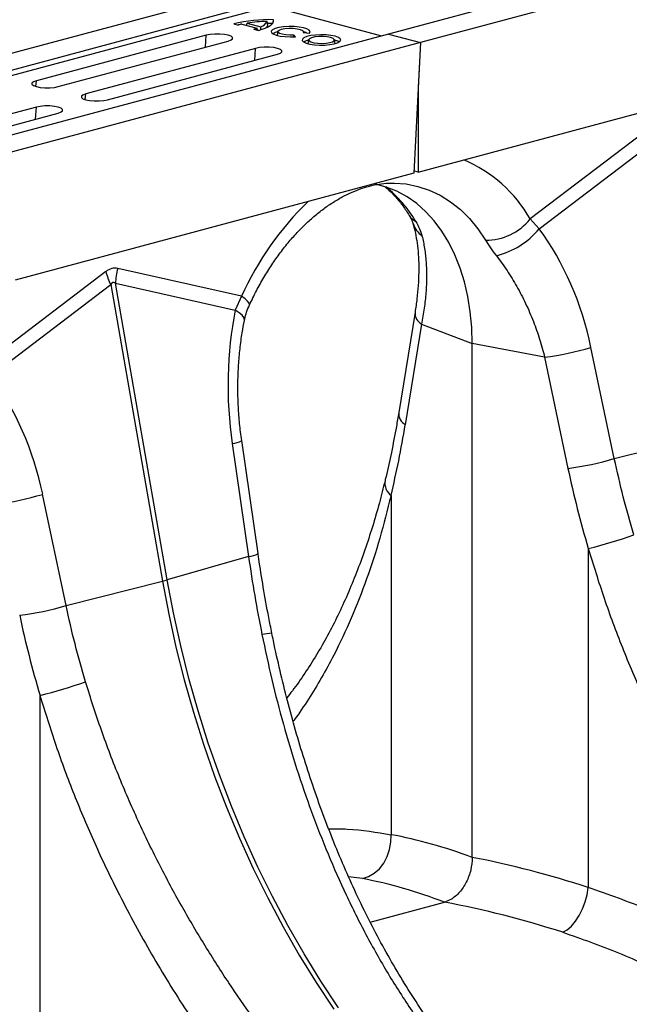
# Model space of a CAD drawing. Units: millimetres. Extents: x 1957 to 18029, y 1989 to 9026.
# Drawn here: x 14704 to 14861, y 3846 to 4100 of the extents above; entities that cross this region are included whole.
import ezdxf

# ---------------------------------------------------------------- set-up
doc = ezdxf.new("R2010")
doc.units = ezdxf.units.MM
doc.layers.get('0').update_dxf_attribs({"linetype": 'CONTINUOUS'})

# ---------------------------------------------------------------- blocks, each defined once
blk = doc.blocks.new('ACO_-_32841_-_ISO')
at = {"linetype": 'Continuous'}
for p, q in [((578.89, 1286.39), (-131.45, 1096.08)), ((587.09, 1284.19), (-123.25, 1093.88)), ((-170.76, 1106.61), (-881.11, 916.3)), ((-162.57, 1104.42), (-872.91, 914.11)), ((-161.88, 1103.26), (-872.23, 912.95)), ((-161.88, 1103.26), (-133.28, 1095.59)), ((-162.63, 1098.4), (-162.82, 1099.31)), ((-161.27, 1099.03), (-161.15, 1099.76)), ((-161.27, 1099), (-161.14, 1099.38)), ((-161.14, 1099.38), (-161.15, 1099.76)), ((-171.41, 1098.72), (-170.24, 1098.4)), ((-169.3, 1098.63), (-165.37, 1097.57)), ((-168.08, 1098.3), (-167.91, 1098.89)), ((-167.91, 1098.89), (-164.41, 1097.95)), ((-166.21, 1097.32), (-165.03, 1097.01)), ((-165.25, 1097.07), (-165.37, 1097.57)), ((-165.27, 1097.15), (-164.89, 1097.05)), ((-165.03, 1097.01), (-164.09, 1097.29)), ((-164.38, 1097.25), (-164.41, 1097.95)), ((-164.09, 1097.29), (-163.26, 1097.6)), ((-163.26, 1097.6), (-162.55, 1097.92)), ((-162.67, 1098.75), (-162.71, 1098.75)), ((-161.32, 1098.75), (-162.67, 1098.75)), ((-162.55, 1097.92), (-161.99, 1098.27)), ((-161.99, 1098.27), (-161.56, 1098.63)), ((-161.39, 1097.17), (-161.71, 1096.81)), ((-161.71, 1096.81), (-161.65, 1096.44)), ((-161.56, 1098.63), (-161.27, 1099)), ((-160.72, 1097.49), (-161.39, 1097.17)), ((-159.75, 1097.75), (-160.72, 1097.49)), ((-160.04, 1096.8), (-159.72, 1097.07)), ((-160, 1096.51), (-160.04, 1096.8)), ((-158.55, 1097.93), (-159.75, 1097.75)), ((-159.72, 1097.07), (-159.09, 1097.31)), ((-159.09, 1097.31), (-158.21, 1097.48)), ((-157.21, 1098.01), (-158.55, 1097.93)), ((-158.21, 1097.48), (-157.17, 1097.56)), ((-155.84, 1098), (-157.21, 1098.01)), ((-157.17, 1097.56), (-156.08, 1097.56)), ((-156.08, 1097.56), (-155.06, 1097.45)), ((-154.54, 1097.88), (-155.84, 1098)), ((-155.06, 1097.45), (-154.23, 1097.27)), ((-153.4, 1097.68), (-154.54, 1097.88)), ((-154.23, 1097.27), (-153.65, 1097.02)), ((-153.65, 1097.02), (-153.41, 1096.74)), ((-153.41, 1096.74), (-153.51, 1096.45)), ((-152.51, 1097.4), (-153.4, 1097.68)), ((-151.94, 1097.06), (-152.51, 1097.4)), ((-151.73, 1096.7), (-151.94, 1097.06)), ((-131.45, 1096.08), (-841.8, 905.77)), ((-178.48, 1095.78), (-222.32, 1084.03)), ((-216.66, 1082.52), (-172.82, 1094.26)), ((-178.68, 1092.69), (-178.48, 1095.78)), ((-177.46, 1095.98), (-178.48, 1095.78)), ((-176.27, 1096.08), (-177.46, 1095.98)), ((-175.02, 1096.08), (-176.27, 1096.08)), ((-173.83, 1095.98), (-175.02, 1096.08)), ((-172.82, 1095.78), (-173.83, 1095.98)), ((-172.08, 1095.51), (-172.82, 1095.78)), ((-172.82, 1094.26), (-172.08, 1094.54)), ((-171.7, 1095.19), (-172.08, 1095.51)), ((-172.08, 1094.54), (-171.7, 1094.85)), ((-171.7, 1094.85), (-171.7, 1095.19)), ((-161.65, 1096.44), (-161.22, 1096.09)), ((-161.22, 1096.09), (-160.46, 1095.79)), ((-160.46, 1095.79), (-159.41, 1095.55)), ((-160.06, 1096.72), (-160.24, 1095.76)), ((-160.24, 1095.73), (-160.24, 1095.76)), ((-159.62, 1096.23), (-160, 1096.51)), ((-158.93, 1096.01), (-159.62, 1096.23)), ((-159.41, 1095.55), (-158.16, 1095.4)), ((-158.01, 1095.85), (-158.93, 1096.01)), ((-158.16, 1095.4), (-156.8, 1095.34)), ((-156.95, 1095.79), (-158.01, 1095.85)), ((-155.87, 1095.82), (-156.95, 1095.79)), ((-156.8, 1095.34), (-155.44, 1095.39)), ((-155.92, 1095.37), (-155.87, 1095.82)), ((-155.44, 1095.39), (-155.87, 1095.82)), ((-153.7, 1094.78), (-153.75, 1094.41)), ((-153.75, 1094.41), (-153.43, 1094.06)), ((-153.29, 1095.12), (-153.7, 1094.78)), ((-153.51, 1096.45), (-151.9, 1096.33)), ((-153.35, 1096.44), (-153.4, 1096.72)), ((-152.72, 1096.43), (-153.39, 1096.65)), ((-152.55, 1095.43), (-153.29, 1095.12)), ((-152.6, 1096.38), (-152.72, 1096.43)), ((-151.52, 1095.67), (-152.55, 1095.43)), ((-152.11, 1094.59), (-152.28, 1093.63)), ((-151.88, 1094.87), (-152.11, 1094.59)), ((-152.11, 1094.59), (-151.97, 1094.29)), ((-151.97, 1094.29), (-151.49, 1094.03)), ((-151.9, 1096.33), (-151.73, 1096.7)), ((-151.32, 1095.13), (-151.88, 1094.87)), ((-150.29, 1095.82), (-151.52, 1095.67)), ((-150.48, 1095.32), (-151.32, 1095.13)), ((-149.46, 1095.42), (-150.48, 1095.32)), ((-148.95, 1095.89), (-150.29, 1095.82)), ((-148.36, 1095.43), (-149.46, 1095.42)), ((-147.59, 1095.85), (-148.95, 1095.89)), ((-147.31, 1095.35), (-148.36, 1095.43)), ((-146.33, 1095.72), (-147.59, 1095.85)), ((-146.42, 1095.18), (-147.31, 1095.35)), ((-145.78, 1094.94), (-146.42, 1095.18)), ((-145.24, 1095.5), (-146.33, 1095.72)), ((-145.91, 1094.09), (-145.51, 1094.36)), ((-145.47, 1094.66), (-145.78, 1094.94)), ((-145.51, 1094.36), (-145.47, 1094.66)), ((-145.27, 1093.63), (-145.45, 1094.59)), ((-144.57, 1094.22), (-145.37, 1094.5)), ((-144.42, 1095.2), (-145.24, 1095.5)), ((-144.21, 1094), (-144.57, 1094.22)), ((-143.92, 1094.87), (-144.42, 1095.2)), ((-144.01, 1094.14), (-143.78, 1094.5)), ((-143.78, 1094.5), (-143.92, 1094.87)), ((-131.45, 1096.08), (-123.25, 1093.88)), ((-123.25, 1093.88), (-833.6, 903.57)), ((-165.75, 1092.37), (-209.59, 1080.62)), ((-165.95, 1089.28), (-165.75, 1092.37)), ((-164.73, 1092.57), (-165.75, 1092.37)), ((-163.54, 1092.67), (-164.73, 1092.57)), ((-162.29, 1092.67), (-163.54, 1092.67)), ((-161.1, 1092.57), (-162.29, 1092.67)), ((-160.09, 1092.37), (-161.1, 1092.57)), ((-159.35, 1092.1), (-160.09, 1092.37)), ((-158.97, 1091.78), (-159.35, 1092.1)), ((-158.97, 1091.44), (-158.97, 1091.78)), ((-153.43, 1094.06), (-152.76, 1093.74)), ((-152.76, 1093.74), (-151.8, 1093.48)), ((-152.28, 1093.62), (-152.29, 1093.59)), ((-152.28, 1093.63), (-152.28, 1093.62)), ((-151.8, 1093.48), (-150.61, 1093.3)), ((-151.49, 1094.03), (-150.71, 1093.82)), ((-150.71, 1093.82), (-149.73, 1093.69)), ((-150.61, 1093.3), (-149.29, 1093.22)), ((-149.73, 1093.69), (-148.64, 1093.66)), ((-149.29, 1093.22), (-147.93, 1093.23)), ((-148.64, 1093.66), (-147.57, 1093.72)), ((-147.93, 1093.23), (-146.63, 1093.34)), ((-147.57, 1093.72), (-146.62, 1093.87)), ((-146.63, 1093.34), (-145.49, 1093.54)), ((-146.62, 1093.87), (-145.91, 1094.09)), ((-145.49, 1093.54), (-144.6, 1093.81)), ((-145.27, 1093.59), (-145.27, 1093.63)), ((-144.6, 1093.81), (-144.01, 1094.14)), ((-123.25, 1093.88), (-124.98, 1060.16)), ((-123.25, 1093.88), (-123.85, 1082.32)), ((-203.93, 1079.11), (-160.09, 1090.85)), ((-160.09, 1090.85), (-159.35, 1091.13)), ((-159.35, 1091.13), (-158.97, 1091.44)), ((-123.85, 1060.47), (-20.72, 1088.1)), ((-223.05, 1083.76), (-223.44, 1083.44)), ((-223.44, 1083.44), (-223.44, 1083.11)), ((-223.44, 1083.11), (-223.05, 1082.79)), ((-222.32, 1084.03), (-223.05, 1083.76)), ((-223.05, 1082.79), (-222.32, 1082.52)), ((-222.41, 1082.55), (-222.32, 1084.03)), ((-222.32, 1082.52), (-221.3, 1082.32)), ((-221.3, 1082.32), (-220.11, 1082.22)), ((-220.11, 1082.22), (-218.86, 1082.22)), ((-218.86, 1082.22), (-217.67, 1082.32)), ((-217.67, 1082.32), (-216.66, 1082.52)), ((-123.85, 1082.32), (-123.85, 1060.47)), ((-210.32, 1080.35), (-210.71, 1080.03)), ((-210.71, 1080.03), (-210.71, 1079.7)), ((-210.71, 1079.7), (-210.32, 1079.38)), ((-209.59, 1080.62), (-210.32, 1080.35)), ((-210.32, 1079.38), (-209.59, 1079.11)), ((-209.69, 1079.14), (-209.59, 1080.62)), ((-209.59, 1079.11), (-208.58, 1078.91)), ((-204.94, 1078.91), (-203.93, 1079.11)), ((-222.32, 1077.21), (-266.16, 1065.47)), ((-222.52, 1074.13), (-222.32, 1077.21)), ((-221.3, 1077.41), (-222.32, 1077.21)), ((-220.11, 1077.52), (-221.3, 1077.41)), ((-218.86, 1077.52), (-220.11, 1077.52)), ((-217.67, 1077.41), (-218.86, 1077.52)), ((-216.66, 1077.21), (-217.67, 1077.41)), ((-215.92, 1076.94), (-216.66, 1077.21)), ((-215.54, 1076.62), (-215.92, 1076.94)), ((-215.54, 1076.29), (-215.54, 1076.62)), ((-208.58, 1078.91), (-207.39, 1078.81)), ((-207.39, 1078.81), (-206.13, 1078.81)), ((-206.13, 1078.81), (-204.94, 1078.91)), ((-260.5, 1063.95), (-216.66, 1075.7)), ((-216.66, 1075.7), (-215.92, 1075.97)), ((-215.92, 1075.97), (-215.54, 1076.29)), ((-62.99, 1072.69), (-94.94, 1048.38)), ((-92.61, 1045.86), (-61.71, 1069.36)), ((-124.98, 1060.16), (-227.81, 1032.61)), ((-123.85, 1060.47), (-124.95, 1060.76)), ((-132.1, 1056.63), (-134.81, 1057.35)), ((-129.34, 1055.53), (-132.1, 1056.63)), ((-129.94, 1057.65), (-126.94, 1057.41)), ((-126.94, 1057.41), (-123.91, 1056.8)), ((-123.91, 1056.8), (-120.97, 1055.83)), ((-126.7, 1054.1), (-129.34, 1055.53)), ((-124.21, 1052.34), (-126.7, 1054.1)), ((-120.97, 1055.83), (-118.16, 1054.5)), ((-118.16, 1054.5), (-115.48, 1052.83)), ((-121.87, 1050.26), (-124.21, 1052.34)), ((-115.48, 1052.83), (-112.95, 1050.82)), ((-119.7, 1047.89), (-121.87, 1050.26)), ((-112.95, 1050.82), (-110.59, 1048.49)), ((-117.71, 1045.23), (-119.7, 1047.89)), ((-110.59, 1048.49), (-108.43, 1045.85)), ((-92.61, 1045.86), (-94.94, 1048.38)), ((-115.93, 1042.3), (-117.71, 1045.23)), ((-108.43, 1045.85), (-106.46, 1042.93)), ((-114.36, 1039.13), (-115.93, 1042.3)), ((-113.01, 1035.74), (-114.36, 1039.13)), ((-204.41, 1034.8), (-236.37, 1010.49)), ((-169.38, 1028.44), (-201.33, 1035.63)), ((-111.9, 1032.14), (-113.01, 1035.74)), ((-234.03, 1007.97), (-203.13, 1031.47)), ((-203.13, 1031.47), (-189.79, 955)), ((-188.56, 955.33), (-201.9, 1031.8)), ((-201.9, 1031.8), (-171, 1024.85)), ((-111.02, 1028.37), (-111.9, 1032.14)), ((-169.38, 1028.44), (-171, 1024.85)), ((-168.48, 1027.77), (-169.38, 1028.44)), ((-110.39, 1024.45), (-111.02, 1028.37)), ((-167.83, 1027.17), (-168.48, 1027.77)), ((-167.44, 1026.68), (-167.83, 1027.17)), ((-167.33, 1026.29), (-167.44, 1026.68)), ((-167.36, 1026.17), (-167.33, 1026.29)), ((-169.97, 1024.21), (-171, 1024.85)), ((-169.22, 1023.57), (-169.97, 1024.21)), ((-168.77, 1022.95), (-169.22, 1023.57)), ((-124.64, 1024.4), (-128.85, 998.48)), ((-110.01, 1020.4), (-110.39, 1024.45)), ((-168.63, 1022.38), (-168.77, 1022.95)), ((-168.65, 1022.23), (-168.63, 1022.38)), ((-122.96, 1021.26), (-127.17, 995.33)), ((-122.96, 1021.26), (-109.89, 1016.26)), ((-109.89, 1016.26), (-110.01, 1020.4)), ((-91.22, 1012.76), (-109.89, 1016.26)), ((-109.89, 883.78), (-109.89, 1016.26)), ((-73.24, 986.61), (-79.26, 1015.28)), ((-91.22, 1012.76), (-85.19, 984.09)), ((-73.24, 986.61), (-48.37, 992.89)), ((-171.8, 990.48), (-167.58, 961.33)), ((-165.14, 962.11), (-169.36, 991.26)), ((-214.66, 948.72), (-220.69, 977.39)), ((-130.84, 977.06), (-130.84, 889.63)), ((-79.95, 963.42), (-79.95, 875.99)), ((-167.58, 961.33), (-188.56, 955.33)), ((-214.66, 948.72), (-189.79, 955)), ((-189.79, 955), (-188.18, 946.49)), ((-186.94, 946.82), (-188.56, 955.33)), ((-188.18, 946.49), (-186.3, 938.01)), ((-185.07, 938.34), (-186.94, 946.82)), ((-186.3, 938.01), (-184.18, 929.58)), ((-182.95, 929.91), (-185.07, 938.34)), ((-184.18, 929.58), (-181.81, 921.22)), ((-180.57, 921.55), (-182.95, 929.91)), ((-221.38, 925.53), (-221.38, 838.1)), ((-181.81, 921.22), (-179.19, 912.94)), ((-177.96, 913.27), (-180.57, 921.55)), ((-179.19, 912.94), (-176.33, 904.76)), ((-175.1, 905.09), (-177.96, 913.27)), ((-176.33, 904.76), (-173.24, 896.69)), ((-172.01, 897.02), (-175.1, 905.09)), ((-173.24, 896.69), (-169.92, 888.75)), ((-168.69, 889.08), (-172.01, 897.02)), ((-169.92, 888.75), (-166.38, 880.95)), ((-165.15, 881.28), (-168.69, 889.08)), ((-130.87, 887.71), (-130.84, 889.63)), ((-131.2, 885.8), (-130.87, 887.71)), ((-132.71, 882.31), (-131.82, 883.98)), ((-131.82, 883.98), (-131.2, 885.8)), ((-166.38, 880.95), (-162.63, 873.32)), ((-161.4, 873.65), (-165.15, 881.28)), ((-133.84, 880.86), (-132.71, 882.31)), ((-138.19, 878.3), (-141.78, 878.76)), ((-138.19, 878.3), (-136.63, 878.82)), ((-136.63, 878.82), (-135.16, 879.68)), ((-135.16, 879.68), (-133.84, 880.86)), ((-80.25, 874.14), (-79.95, 875.99)), ((-157.43, 866.18), (-161.4, 873.65)), ((-80.74, 872.28), (-80.25, 874.14)), ((-162.63, 873.32), (-158.66, 865.85)), ((-136.21, 867.1), (-117.07, 872.23)), ((-81.43, 870.48), (-80.74, 872.28)), ((-83.24, 867.3), (-82.27, 868.8)), ((-82.27, 868.8), (-81.43, 870.48)), ((-158.66, 865.85), (-154.5, 858.58)), ((-153.27, 858.91), (-157.43, 866.18)), ((-85.41, 865.09), (-84.3, 866.05)), ((-84.3, 866.05), (-83.24, 867.3)), ((-86.53, 864.46), (-85.41, 865.09)), ((-154.5, 858.58), (-150.15, 851.5)), ((-148.91, 851.83), (-153.27, 858.91)), ((-150.15, 851.5), (-145.61, 844.64)), ((-144.37, 844.97), (-148.91, 851.83))]:
    blk.add_line(p, q, dxfattribs=at)
for centre, radius, start, end in [((-162.36, 1060.54), 39.24, 88.2283, 103.3338), ((-162.23, 1061.6), 37.71, 90.8906, 98.6559), ((-165.19, 1100.46), 2.64, 287.2818, 334.0574), ((-165.21, 1079.56), 19.5, 102.1185, 104.9339), ((-170, 1111.57), 14.75, 284.9138, 288.3056), ((-164.01, 1098.77), 1.43, 308.6234, 344.9071), ((-159.45, 1093.45), 3.26, 101.0896, 124.5591), ((-151.38, 1091.05), 3.54, 102.0408, 123.6079), ((-125.78, 1030.93), 35.44, 29.5063, 67.2758), ((-153.19, 1030.72), 33.39, 30.6656, 50.9201), ((-98.13, 996.64), 78.03, 133.8955, 155.9456), ((-122.68, 1051.37), 4.03, 211.768, 243.6545), ((-119.41, 1048.97), 6.01, 196.8377, 235.1654), ((-106.31, 1057.49), 14.56, 269.3913, 321.2998), ((-108.82, 1059.34), 21.09, 284.1838, 320.2522), ((-184.05, 1040.71), 21.2, 196.1784, 205.8318), ((-181.62, 1030.73), 20.31, 166.0586, 176.9857), ((-121.25, 1024.19), 3.4, 176.5431, 239.7508), ((-100.09, 1084.46), 72.25, 277.0549, 286.7549), ((-125.47, 998.27), 3.39, 176.4598, 239.7619), ((-172.29, 996.28), 5.82, 274.8622, 300.3454), ((-94.07, 1055.79), 72.25, 277.0549, 286.7549), ((-128.3, 980.3), 4.12, 171.1296, 231.8981), ((-241.51, 1046.57), 72.25, 277.0549, 286.7549), ((-116.43, 1107.42), 148.55, 284.2139, 288.9435), ((-168.08, 967.13), 5.82, 274.8613, 300.347), ((-199.81, 994.85), 41.09, 284.1082, 285.8877), ((-235.49, 1017.9), 72.25, 277.0549, 286.7549), ((-160.69, 926.23), 15.38, 93.2561, 102.8738), ((-257.85, 1069.53), 148.55, 284.2139, 288.9435)]:
    blk.add_arc(centre, radius, start, end, dxfattribs=at)
for centre, major_axis, ratio, start_param, end_param in [((-129.07, 1001.12), (-7.14, 66.81), 0.766054, 4.843531, 5.361449), ((-202.87, 936.03), (0.87, 99.67), 0.177142, 6.244993, 6.419526), ((-192.26, 933.19), (-10.21, 98.84), 0.072751, 6.207573, 6.382105), ((-129.31, 1001.06), (-4.88, 67.38), 0.642608, 1.163807, 1.681725), ((-270.49, 963.23), (-7.14, 66.81), 0.766054, 4.843531, 5.361449), ((-245.59, 1090.26), (-40.31, 206.15), 0.559366, 4.026043, 4.128018), ((83.92, 1001.98), (-80.34, 194.42), 0.796523, 1.34036, 1.442336), ((-57.5, 964.09), (-80.34, 194.42), 0.796523, 1.34036, 1.442336), ((-108.87, 578.95), (-60.72, 310.64), 0.559314, 5.952487, 6.066645), ((-111.33, 579.61), (-120.99, 292.98), 0.796468, 5.685207, 5.799365), ((-117.07, 577.41), (-58.26, 300.94), 0.555294, 5.94771, 6.067363), ((-117.07, 577.41), (-119, 283.02), 0.799956, 5.679601, 5.799255)]:
    blk.add_ellipse(centre, major_axis=major_axis, ratio=ratio, start_param=start_param, end_param=end_param, dxfattribs=at)
for points, knots in [([(-167.35, 1026.17), (-167.06, 1026.8), (-166.2, 1028.64), (-164.64, 1031.61), (-162.65, 1034.98), (-160.53, 1038.18), (-158.29, 1041.17), (-155.95, 1043.94), (-153.53, 1046.48), (-151.05, 1048.78), (-148.52, 1050.82), (-145.96, 1052.6), (-143.4, 1054.12), (-140.83, 1055.37), (-138.28, 1056.35), (-135.76, 1057.07), (-133.27, 1057.5), (-131.33, 1057.69), (-130.25, 1057.63), (-129.96, 1057.62)], [0, 0, 0, 0, 0.03219, 0.094823, 0.157372, 0.219821, 0.282162, 0.344401, 0.406551, 0.468641, 0.530717, 0.592834, 0.655096, 0.717646, 0.780681, 0.844458, 0.909295, 0.975554, 1, 1, 1, 1]), ([(-132.26, 1056.61), (-131.66, 1056.08), (-130.42, 1054.97), (-128.64, 1052.93), (-127.2, 1050.98), (-126.39, 1049.7), (-126.12, 1049.26)], [0, 0, 0, 0, 0.2709282, 0.5638785, 0.8512357, 1, 1, 1, 1]), ([(-126.12, 1049.26), (-125.93, 1048.93), (-125.58, 1048.3), (-125.29, 1047.6), (-125.21, 1047.35), (-125.19, 1047.25)], [0, 0, 0, 0, 0.3913124, 0.762811, 1, 1, 1, 1]), ([(-125.17, 1047.22), (-125.06, 1046.82), (-124.73, 1045.64), (-124.29, 1043.51), (-123.92, 1040.76), (-123.7, 1037.79), (-123.66, 1034.63), (-123.81, 1031.29), (-124.11, 1027.88), (-124.47, 1025.54), (-124.64, 1024.4)], [0, 0, 0, 0, 0.069757, 0.203138, 0.336602, 0.470216, 0.604206, 0.738652, 0.873546, 1, 1, 1, 1]), ([(-124.47, 1047.75), (-124.12, 1047.12), (-123.4, 1045.85), (-123.03, 1044.64), (-122.85, 1044.04)], [0, 0, 0, 0, 0.494333, 1, 1, 1, 1]), ([(-122.85, 1044.04), (-122.61, 1042.97), (-122.13, 1040.83), (-121.75, 1037.28), (-121.63, 1033.47), (-121.8, 1029.49), (-122.22, 1025.42), (-122.71, 1022.65), (-122.96, 1021.26)], [0, 0, 0, 0, 0.166161, 0.33346, 0.504332, 0.676436, 0.837695, 1, 1, 1, 1]), ([(-106.46, 1042.93), (-106.06, 1042.28), (-105.24, 1040.98), (-104.19, 1039.6), (-103.66, 1038.89)], [0, 0, 0, 0, 0.494333, 1, 1, 1, 1]), ([(-103.66, 1038.89), (-102.73, 1037.64), (-100.86, 1035.13), (-98.35, 1031.01), (-96.06, 1026.62), (-94.11, 1022.07), (-92.46, 1017.44), (-91.63, 1014.32), (-91.22, 1012.76)], [0, 0, 0, 0, 0.1661614, 0.33346, 0.5043323, 0.6764364, 0.8376951, 1, 1, 1, 1]), ([(-168.64, 1022.23), (-168.51, 1022.79), (-168.24, 1023.96), (-167.78, 1025.29), (-167.4, 1026.03), (-167.34, 1026.16)], [0, 0, 0, 0, 0.429046, 0.898441, 1, 1, 1, 1]), ([(-169.36, 991.26), (-169.46, 991.99), (-169.75, 994.16), (-170.1, 997.78), (-170.33, 1002.11), (-170.35, 1006.43), (-170.18, 1010.72), (-169.81, 1014.94), (-169.3, 1018.79), (-168.84, 1021.18), (-168.65, 1022.23)], [0, 0, 0, 0, 0.070434, 0.207298, 0.344395, 0.481639, 0.618902, 0.756021, 0.892859, 1, 1, 1, 1]), ([(-128.85, 998.48), (-129.05, 997.28), (-129.63, 993.81), (-130.7, 988.3), (-131.71, 983.69), (-132.29, 981.3), (-132.37, 980.94)], [0, 0, 0, 0, 0.198856, 0.577581, 0.936381, 1, 1, 1, 1]), ([(-68.21, 966.92), (-69.15, 970.18), (-71.03, 976.7), (-72.5, 983.3), (-73.24, 986.61)], [0, 0, 0, 0, 0.499331, 1, 1, 1, 1]), ([(-132.38, 980.95), (-132.86, 979.02), (-133.86, 974.96), (-135.61, 969), (-137.57, 963), (-139.71, 957.19), (-142.03, 951.56), (-144.52, 946.14), (-147.19, 940.94), (-150.03, 935.96), (-153.06, 931.22), (-155.62, 927.53), (-157.24, 925.51), (-157.72, 924.9)], [0, 0, 0, 0, 0.08683, 0.182725, 0.278924, 0.3754, 0.472129, 0.569088, 0.666257, 0.763609, 0.860463, 0.958145, 1, 1, 1, 1]), ([(-130.84, 977.06), (-131.77, 973.37), (-133.63, 965.98), (-137.07, 955.45), (-141.02, 945.36), (-144.98, 936.96), (-148.73, 930.07), (-152.13, 924.55), (-154.59, 920.82), (-155.98, 919), (-156.09, 918.86)], [0, 0, 0, 0, 0.165261, 0.331185, 0.499147, 0.667798, 0.775128, 0.882637, 0.990696, 1, 1, 1, 1]), ([(-79.95, 963.42), (-78.64, 959.13), (-75.99, 950.54), (-71.24, 937.81), (-65.92, 925.24), (-60.73, 914.38), (-55.95, 905.21), (-51.74, 897.64), (-47.33, 890.2), (-42.72, 882.87), (-37.93, 875.66), (-32.95, 868.6), (-27.83, 861.7), (-24.32, 857.29), (-22.57, 855.08)], [0, 0, 0, 0, 0.107134, 0.214699, 0.323583, 0.432916, 0.502553, 0.57219, 0.642302, 0.712414, 0.784042, 0.85567, 0.927835, 1, 1, 1, 1]), ([(-167.58, 961.33), (-167.08, 957.97), (-166.07, 951.25), (-164.77, 944.57), (-164.12, 941.22)], [0, 0, 0, 0, 0.49933, 1, 1, 1, 1]), ([(-161.57, 941.59), (-161.84, 942.94), (-162.63, 946.88), (-163.78, 953.3), (-164.65, 958.79), (-165.08, 961.68), (-165.14, 962.11)], [0, 0, 0, 0, 0.198997, 0.57854, 0.937857, 1, 1, 1, 1]), ([(-209.63, 929.03), (-210.57, 932.29), (-212.45, 938.81), (-213.93, 945.41), (-214.66, 948.72)], [0, 0, 0, 0, 0.4993308, 1, 1, 1, 1]), ([(-164.12, 941.22), (-163.3, 937.35), (-161.65, 929.59), (-158.66, 918.08), (-155.25, 906.68), (-151.41, 895.5), (-147.15, 884.61), (-142.48, 874.07), (-137.33, 863.76), (-131.66, 853.74), (-125.5, 844.02), (-121.01, 837.96), (-118.77, 834.93)], [0, 0, 0, 0, 0.098464, 0.196929, 0.29679, 0.396651, 0.495559, 0.594551, 0.693457, 0.795608, 0.897853, 1, 1, 1, 1]), ([(-115.6, 834.24), (-115.74, 834.41), (-117.36, 836.44), (-120.3, 840.55), (-124.42, 846.58), (-128.35, 852.84), (-132.1, 859.28), (-135.66, 865.89), (-139.02, 872.67), (-142.22, 879.63), (-145.25, 886.77), (-148.09, 894.06), (-150.75, 901.47), (-153.22, 908.96), (-155.48, 916.52), (-157.57, 924.15), (-159.47, 931.87), (-160.79, 937.69), (-161.43, 940.94), (-161.55, 941.59)], [0, 0, 0, 0, 0.0059449, 0.0706479, 0.1356974, 0.200913, 0.2660774, 0.3309931, 0.3958577, 0.4610035, 0.5265837, 0.5923726, 0.658111, 0.7235219, 0.788458, 0.8535405, 0.9187775, 0.9838029, 1, 1, 1, 1]), ([(-153.57, 825.61), (-155.76, 828.34), (-160.15, 833.79), (-166.53, 842.42), (-172.77, 851.44), (-178.81, 860.89), (-184.62, 870.72), (-190.3, 881.22), (-195.78, 892.39), (-200.96, 904.3), (-205.67, 916.51), (-208.31, 924.86), (-209.63, 929.03)], [0, 0, 0, 0, 0.0933329, 0.1867401, 0.280075, 0.3761382, 0.4722796, 0.5683433, 0.6753639, 0.782384, 0.8911925, 1, 1, 1, 1]), ([(-221.38, 925.53), (-220.05, 921.24), (-217.41, 912.64), (-212.66, 899.92), (-207.34, 887.35), (-202.16, 876.5), (-197.37, 867.32), (-193.16, 859.75), (-188.74, 852.29), (-184.13, 844.96), (-179.33, 837.75), (-174.37, 830.71), (-169.25, 823.81), (-165.74, 819.4), (-163.99, 817.19)], [0, 0, 0, 0, 0.107349, 0.214698, 0.323583, 0.432916, 0.502495, 0.572368, 0.642242, 0.713109, 0.783977, 0.855871, 0.927766, 1, 1, 1, 1]), ([(-146.93, 891.18), (-145.31, 891.17), (-139.77, 891.15), (-134.54, 890.26), (-130.84, 889.63)], [0, 0, 0, 0, 0.291432, 1, 1, 1, 1]), ([(-109.89, 883.78), (-109.96, 882.69), (-110.12, 880.51), (-111.33, 877.33), (-113.11, 874.67), (-115.13, 872.92), (-116.5, 872.43), (-117.07, 872.23)], [0, 0, 0, 0, 0.210548, 0.42105, 0.632901, 0.847883, 1, 1, 1, 1]), ([(-22.57, 846.57), (-26.92, 849.64), (-35.65, 855.77), (-49.7, 863.63), (-64.41, 870.56), (-74.76, 874.18), (-79.95, 875.99)], [0, 0, 0, 0, 0.247073, 0.49528, 0.747031, 1, 1, 1, 1]), ([(-86.53, 864.46), (-81.7, 862.77), (-72.01, 859.39), (-58.1, 852.84), (-44.6, 845.27), (-36.15, 839.27), (-31.91, 836.26)], [0, 0, 0, 0, 0.246925, 0.495051, 0.746896, 1, 1, 1, 1])]:
    blk.add_open_spline(points, degree=3, knots=knots, dxfattribs=at)
blk = doc.blocks.new('Z$W@#00CC56DD')
at = {"color": 7, "linetype": 'Continuous', "lineweight": 0}
blk.add_blockref('ACO_-_32841_-_ISO', (2983.31, 1011.45), dxfattribs=at)

msp = doc.modelspace()

# ---------------------------------------------------------------- block references
msp.add_blockref('Z$W@#00CC56DD', (11946.82, 1988.79))

doc.saveas('drawing.dxf')
